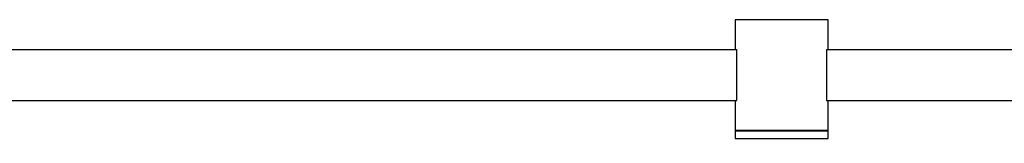
# Model space of a CAD drawing. Units: millimetres. Extents: x 6352 to 8734, y 0 to 1175.
# Drawn here: x 6738 to 7125, y 452 to 500 of the extents above; entities that cross this region are included whole.
import ezdxf

# ---------------------------------------------------------------- set-up
doc = ezdxf.new("R2010")
doc.units = ezdxf.units.MM
doc.layers.add('COTAS', color=251, linetype='Continuous', lineweight=9)
doc.layers.add('PIEZA', color=255, linetype='Continuous')
doc.styles.get("Standard").update_dxf_attribs({"font": 'arial.ttf'})
doc.dimstyles.new('ISO-25', dxfattribs={"dimtxt": 4, "dimasz": 2.5, "dimexe": 1.25, "dimexo": 0.625, "dimtad": 1, "dimdec": 0, "dimtxsty": 'Standard', "dimcen": 2.5, "dimadec": 0, "dimazin": 0, "dimtfac": 1, "dimtdec": 0, "dimtmove": 0, "dimatfit": 3, "dimfxl": 1, "dimarcsym": 0})

# ---------------------------------------------------------------- blocks, each defined once
blk = doc.blocks.new('*D20')
at = {"layer": 'COTAS', "color": 0, "lineweight": -2}
for p, q in [((6637.32, 453.12), (6637.32, 337.65)), ((8237.32, 453.12), (8237.32, 337.65)), ((6645.32, 338.9), (8229.32, 338.9))]:
    blk.add_line(p, q, dxfattribs=at)
at = {"layer": 'COTAS', "color": 0}
for points in [[(6645.32, 340.23), (6645.32, 337.56), (6637.32, 338.9)], [(8229.32, 337.56), (8229.32, 340.23), (8237.32, 338.9)]]:
    blk.add_solid(points, dxfattribs=at)
at = {"layer": 'Defpoints', "color": 0}
for p in [(6637.32, 453.74), (8237.32, 453.74), (8237.32, 338.9)]:
    blk.add_point(p, dxfattribs=at)
at = {"layer": 'COTAS', "color": 0, "insert": (7440.41, 347.18), "char_height": 15, "attachment_point": 5, "rotation": 0}
blk.add_mtext('1600', dxfattribs=at)

msp = doc.modelspace()

# ---------------------------------------------------------------- linework, layer by layer
at = {"layer": 'PIEZA'}
for p, q in [((7019.07, 500.4), (7019.07, 488.65)), ((7055.57, 500.4), (7019.07, 500.4)), ((7055.57, 488.65), (7055.57, 500.4)), ((6654.87, 488.65), (7019.76, 488.65)), ((7019.76, 468.65), (7019.76, 488.65)), ((7054.87, 488.65), (7054.87, 468.65)), ((7054.87, 488.65), (7419.76, 488.65)), ((6654.87, 468.65), (7019.76, 468.65)), ((7019.07, 468.65), (7019.07, 456.9)), ((7054.87, 468.65), (7419.76, 468.65)), ((7055.57, 456.9), (7055.57, 468.65)), ((7019.09, 456.76), (7019.03, 453.74)), ((7024.41, 456.9), (7019.07, 456.9)), ((7020.27, 456.78), (7019.09, 456.76)), ((7019.09, 456.76), (7055.54, 456.76)), ((7020.28, 456.9), (7020.27, 456.78)), ((7020.27, 456.78), (7054.36, 456.78)), ((7055.57, 456.9), (7024.41, 456.9)), ((7054.36, 456.78), (7054.36, 456.9)), ((7055.54, 456.76), (7054.36, 456.78)), ((7055.6, 453.74), (7055.54, 456.76)), ((7019.03, 453.74), (7037.32, 453.74)), ((7037.32, 453.74), (7055.6, 453.74))]:
    msp.add_line(p, q, dxfattribs=at)

# ---------------------------------------------------------------- dimensions: what is measured, and where the dimension line sits
at = {"layer": 'COTAS'}
dim = msp.add_linear_dim(base=(8237.32, 338.9), p1=(6637.32, 453.74), p2=(8237.32, 453.74), angle=0, dimstyle='ISO-25', override={"dimtxt": 15, "dimasz": 8, "dimlfac": 1}, dxfattribs=at)
dim.commit()
dim.dimension.update_dxf_attribs({"geometry": '*D20', "text_midpoint": (7440.41, 338.9), "dimtype": 161})

doc.saveas('drawing.dxf')
